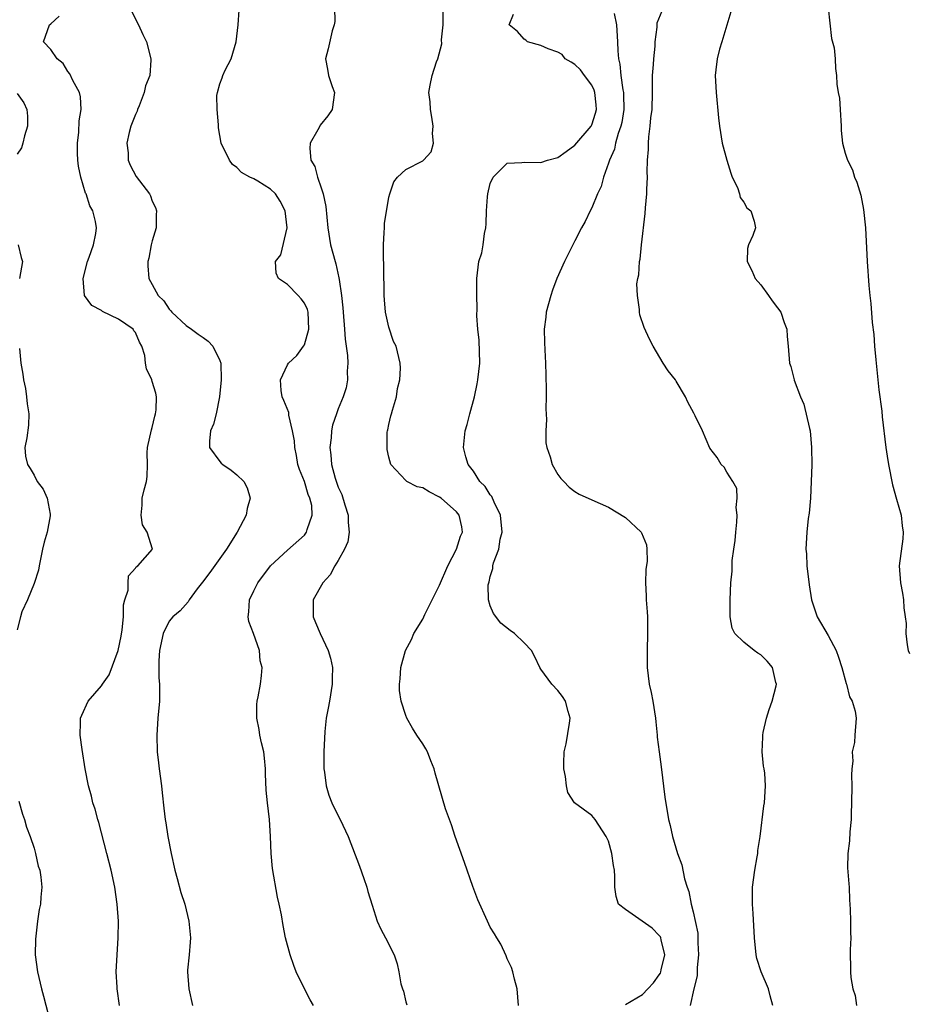
# Model space of a CAD drawing. Units: inches. Extents: x 2586000 to 2589000, y 1515000 to 1518000.
# Drawn here: x 2586433 to 2586539, y 1517151 to 1517268 of the extents above; entities that cross this region are included whole.
import ezdxf

# ---------------------------------------------------------------- set-up
doc = ezdxf.new("R2010")
doc.units = ezdxf.units.IN
doc.header["$MEASUREMENT"] = 0
doc.layers.add('LD25861515_2ft', color=132, linetype='Continuous')

msp = doc.modelspace()

# ---------------------------------------------------------------- linework, layer by layer
at = {"layer": 'LD25861515_2ft'}
for points, elevation in [([(2586445.13, 1517151), (2586444.85, 1517153), (2586444.82, 1517153.18), (2586444.73, 1517155), (2586444.82, 1517157), (2586444.97, 1517159), (2586445, 1517161), (2586444.85, 1517163), (2586444.56, 1517165), (2586444.14, 1517167), (2586443.63, 1517169), (2586443, 1517171.43), (2586442.65, 1517172.65), (2586442.54, 1517173), (2586442.22, 1517174.22), (2586441.96, 1517175), (2586441.79, 1517175.79), (2586441.45, 1517177), (2586441.07, 1517179), (2586440.71, 1517181.29), (2586440.46, 1517183), (2586440.49, 1517184.49), (2586440.49, 1517185), (2586440.64, 1517185.36), (2586441.4, 1517187), (2586443, 1517188.83), (2586443.1, 1517189), (2586443.89, 1517190.11), (2586444.96, 1517193), (2586445.31, 1517194.69), (2586445.44, 1517195.44), (2586445.58, 1517197), (2586445.6, 1517198.4), (2586445.75, 1517199), (2586446.15, 1517200.15), (2586446.15, 1517201), (2586446.18, 1517201.82), (2586447, 1517202.72), (2586447.1, 1517202.9), (2586447.3, 1517203), (2586449.02, 1517205), (2586448.37, 1517207), (2586447.85, 1517207.85), (2586447.67, 1517209), (2586447.8, 1517210.2), (2586447.78, 1517211), (2586448.02, 1517212.02), (2586448.31, 1517213), (2586448.4, 1517213.6), (2586448.44, 1517215), (2586448.38, 1517216.38), (2586448.43, 1517217), (2586448.91, 1517219.09), (2586449, 1517219.36), (2586449.3, 1517220.7), (2586449.39, 1517221), (2586449.46, 1517221.46), (2586449.49, 1517223), (2586449.42, 1517223.42), (2586449, 1517224.81), (2586448.93, 1517225), (2586448.31, 1517226.31), (2586448.19, 1517227), (2586448.1, 1517227.9), (2586447.76, 1517229), (2586447.47, 1517229.47), (2586447, 1517230.61), (2586446.83, 1517230.83), (2586446.74, 1517231), (2586445, 1517232.19), (2586443.11, 1517233.11), (2586443, 1517233.2), (2586441.82, 1517233.82), (2586440.98, 1517235), (2586440.81, 1517237), (2586441.32, 1517239), (2586441.54, 1517239.54), (2586442.02, 1517241), (2586442.33, 1517242.33), (2586442.41, 1517243), (2586442.26, 1517243.74), (2586441.95, 1517245), (2586441.6, 1517245.6), (2586441.15, 1517247), (2586441.1, 1517247.1), (2586440.54, 1517249), (2586440.28, 1517250.28), (2586440.2, 1517251), (2586440.16, 1517251.84), (2586440.13, 1517253), (2586440.3, 1517254.3), (2586440.34, 1517255.66), (2586440.59, 1517257), (2586440.5, 1517258.5), (2586440.38, 1517259), (2586439.59, 1517260.41), (2586439.22, 1517261.22), (2586439, 1517261.47), (2586438.45, 1517262.45), (2586437.74, 1517263), (2586437, 1517264.08), (2586436.13, 1517265), (2586436.83, 1517267), (2586437, 1517267.13), (2586437.96, 1517268.04)], 8448), ([(2586446.32, 1517269), (2586447.38, 1517267), (2586447.87, 1517265.87), (2586448.29, 1517265), (2586448.84, 1517263), (2586448.84, 1517262.84), (2586448.7, 1517261), (2586448.2, 1517259.8), (2586448.05, 1517259), (2586447.43, 1517257.43), (2586447.25, 1517257), (2586447.19, 1517256.81), (2586447, 1517256.38), (2586446.47, 1517255), (2586446.25, 1517254.25), (2586445.98, 1517253), (2586446.13, 1517251.87), (2586446.14, 1517251), (2586446.39, 1517250.39), (2586447.08, 1517249.08), (2586448.65, 1517247), (2586448.78, 1517246.78), (2586449, 1517246.16), (2586449.39, 1517245.39), (2586449.51, 1517245), (2586449.47, 1517244.53), (2586449.44, 1517243), (2586449, 1517241.47), (2586448.88, 1517241), (2586448.58, 1517239.42), (2586448.46, 1517239), (2586448.48, 1517238.48), (2586448.58, 1517237), (2586449, 1517236.31), (2586449.68, 1517235), (2586450.35, 1517234.35), (2586451, 1517233.36), (2586451.17, 1517233.17), (2586451.3, 1517233), (2586453, 1517231.44), (2586453.65, 1517231), (2586454.42, 1517230.42), (2586455, 1517230.03), (2586455.59, 1517229.59), (2586456.17, 1517229), (2586457, 1517227.3), (2586457.12, 1517227), (2586457.16, 1517225), (2586456.96, 1517223), (2586456.57, 1517221), (2586456.22, 1517219.78), (2586455.89, 1517219), (2586455.76, 1517217.76), (2586455.75, 1517217), (2586457, 1517215.34), (2586457.16, 1517215.16), (2586457.34, 1517215), (2586458.33, 1517214.33), (2586459, 1517213.76), (2586459.81, 1517213), (2586460.23, 1517212.23), (2586460.58, 1517211), (2586460.21, 1517209.79), (2586460.09, 1517209), (2586459.04, 1517207), (2586457.79, 1517205), (2586455.79, 1517202.21), (2586454.92, 1517201.08), (2586454.3, 1517200.3), (2586453.34, 1517199), (2586453.23, 1517198.77), (2586452.3, 1517197.7), (2586451.42, 1517197), (2586451, 1517196.47), (2586450.29, 1517195), (2586449.83, 1517193), (2586449.76, 1517191.76), (2586449.75, 1517191), (2586449.78, 1517189.78), (2586449.84, 1517189), (2586449.83, 1517187), (2586449.67, 1517185), (2586449.53, 1517183), (2586449.57, 1517181), (2586449.73, 1517179.73), (2586449.8, 1517179), (2586450.07, 1517177), (2586450.15, 1517176.15), (2586450.36, 1517174.36), (2586450.51, 1517173), (2586450.6, 1517172.6), (2586450.82, 1517171), (2586451.21, 1517169), (2586451.67, 1517167), (2586451.95, 1517166.05), (2586452.39, 1517164.39), (2586452.84, 1517163), (2586453.32, 1517161), (2586453.5, 1517159), (2586453.49, 1517158.51), (2586453.37, 1517157), (2586453.18, 1517155.18), (2586453.18, 1517155), (2586453.31, 1517153), (2586453.74, 1517151)], 8446), ([(2586468.07, 1517151), (2586467.68, 1517151.68), (2586466.99, 1517152.99), (2586466.04, 1517155), (2586465.74, 1517155.74), (2586465.3, 1517157), (2586464.77, 1517159), (2586464.47, 1517160.47), (2586464.27, 1517161.73), (2586464.02, 1517163), (2586463.82, 1517163.82), (2586463.21, 1517167.21), (2586463.05, 1517169), (2586462.98, 1517171), (2586462.86, 1517173), (2586462.62, 1517175), (2586462.47, 1517176.47), (2586462.4, 1517178.4), (2586462.4, 1517179), (2586462.27, 1517180.27), (2586462.2, 1517181), (2586461.92, 1517182.08), (2586461.73, 1517183), (2586461.66, 1517183.66), (2586461.36, 1517185), (2586461.37, 1517186.63), (2586461.42, 1517187), (2586461.54, 1517187.54), (2586461.79, 1517189), (2586461.94, 1517190.06), (2586462, 1517191), (2586461.78, 1517191.78), (2586461.7, 1517193), (2586460.98, 1517195), (2586460.44, 1517196.44), (2586460.34, 1517197), (2586460.41, 1517197.59), (2586460.49, 1517199), (2586461, 1517200.04), (2586461.5, 1517201), (2586463, 1517203), (2586465, 1517204.85), (2586467, 1517206.64), (2586467.26, 1517207), (2586467.33, 1517207.33), (2586467.92, 1517209), (2586467.86, 1517210.14), (2586467.66, 1517211), (2586467.45, 1517211.45), (2586467, 1517213), (2586466.41, 1517214.41), (2586466.24, 1517215), (2586466.05, 1517216.05), (2586465.85, 1517217), (2586465.81, 1517217.81), (2586465.59, 1517219), (2586465.15, 1517220.85), (2586465.14, 1517221.14), (2586464.57, 1517222.57), (2586464.37, 1517223), (2586464.26, 1517223.74), (2586464.15, 1517225), (2586465, 1517226.78), (2586465.12, 1517227), (2586466.1, 1517227.9), (2586466.9, 1517229), (2586467, 1517229.17), (2586467.54, 1517231), (2586467.44, 1517233), (2586467.35, 1517233.35), (2586467, 1517234.08), (2586466.6, 1517234.6), (2586466.25, 1517235), (2586465, 1517236.3), (2586463.94, 1517237), (2586463.64, 1517237.64), (2586463.59, 1517239), (2586464.19, 1517239.81), (2586464.96, 1517243), (2586464.73, 1517245), (2586464.14, 1517246.14), (2586463.56, 1517247), (2586463, 1517247.58), (2586461.47, 1517248.53), (2586461, 1517248.8), (2586460.53, 1517249), (2586459.54, 1517249.54), (2586459, 1517250.13), (2586458.5, 1517250.5), (2586458.13, 1517251), (2586457.16, 1517253), (2586456.84, 1517254.84), (2586456.82, 1517255), (2586456.84, 1517255.16), (2586456.67, 1517257), (2586456.65, 1517258.65), (2586456.71, 1517259), (2586457, 1517260.01), (2586457.26, 1517260.74), (2586457.33, 1517261), (2586457.63, 1517261.63), (2586458.33, 1517263), (2586458.94, 1517265), (2586459.16, 1517267), (2586459.28, 1517268.72)], 8444), ([(2586470.56, 1517269), (2586470.6, 1517267.4), (2586470.53, 1517267), (2586470.3, 1517266.3), (2586469.82, 1517264.18), (2586469.5, 1517263), (2586469.75, 1517261.75), (2586469.84, 1517261), (2586470.28, 1517259.72), (2586470.56, 1517259), (2586470.3, 1517257), (2586469.76, 1517256.24), (2586468.88, 1517255.12), (2586468.81, 1517255), (2586468.58, 1517254.58), (2586467.68, 1517253), (2586467.63, 1517252.37), (2586467.74, 1517251), (2586468.23, 1517250.23), (2586468.55, 1517249), (2586469, 1517247.72), (2586469.23, 1517247), (2586469.52, 1517245.52), (2586469.76, 1517243), (2586470.1, 1517241), (2586470.62, 1517239), (2586470.73, 1517238.73), (2586471.09, 1517237.09), (2586471.11, 1517236.89), (2586471.39, 1517235), (2586471.55, 1517233.55), (2586471.57, 1517233), (2586471.74, 1517231), (2586471.82, 1517229.82), (2586472.09, 1517227.91), (2586472.12, 1517227), (2586472.04, 1517226.04), (2586472.08, 1517225), (2586471.93, 1517224.07), (2586471.6, 1517223), (2586471, 1517221.58), (2586470.78, 1517221), (2586470.34, 1517219.66), (2586470.22, 1517219), (2586470.16, 1517218.16), (2586470.01, 1517217), (2586470.13, 1517216.13), (2586470.19, 1517215), (2586470.63, 1517213.37), (2586471, 1517212.33), (2586471.44, 1517211.44), (2586471.78, 1517210.22), (2586472.16, 1517209), (2586472.16, 1517208.16), (2586472.28, 1517207), (2586472.13, 1517205.87), (2586471.75, 1517205), (2586471, 1517203.66), (2586470.6, 1517203), (2586470.06, 1517201.94), (2586469.18, 1517201), (2586468.05, 1517199), (2586468.05, 1517197.95), (2586468.03, 1517197), (2586468.33, 1517196.33), (2586468.88, 1517195), (2586469.81, 1517193), (2586470.09, 1517192.09), (2586470.31, 1517191), (2586470.27, 1517189.73), (2586470.28, 1517189), (2586469.95, 1517187), (2586469.83, 1517186.17), (2586469.59, 1517185), (2586469.41, 1517183.41), (2586469.28, 1517181), (2586469.28, 1517179.28), (2586469.29, 1517179), (2586469.37, 1517178.63), (2586469.57, 1517177), (2586469.88, 1517175.88), (2586470.26, 1517175), (2586471, 1517173.43), (2586471.24, 1517173), (2586472.16, 1517171), (2586473.5, 1517167.5), (2586474.03, 1517166.03), (2586474.38, 1517165), (2586474.51, 1517164.51), (2586475, 1517162.87), (2586475.62, 1517161), (2586476.03, 1517160.03), (2586476.61, 1517159), (2586477.61, 1517157), (2586477.96, 1517155.96), (2586478.18, 1517155), (2586478.43, 1517153.57), (2586478.59, 1517153), (2586478.71, 1517152.71), (2586479, 1517151.46), (2586479.11, 1517151.11)], 8442), ([(2586492.32, 1517151), (2586492.19, 1517153), (2586491.87, 1517154.13), (2586491.66, 1517155), (2586491.51, 1517155.51), (2586491, 1517156.54), (2586490.87, 1517156.87), (2586490.25, 1517158.25), (2586489.76, 1517159), (2586489.49, 1517159.49), (2586489, 1517160.28), (2586488.65, 1517161), (2586487.53, 1517163.53), (2586486.93, 1517165.07), (2586485.94, 1517167.94), (2586484.85, 1517171), (2586484.4, 1517172.4), (2586484.16, 1517173), (2586483.71, 1517174.29), (2586482.48, 1517178.48), (2586482.36, 1517179), (2586481.96, 1517179.96), (2586481.55, 1517181), (2586481.37, 1517181.37), (2586481, 1517181.97), (2586480.32, 1517183), (2586479.81, 1517183.81), (2586479.12, 1517185), (2586479, 1517185.32), (2586478.47, 1517187), (2586478.26, 1517188.26), (2586478.26, 1517189), (2586478.34, 1517189.66), (2586478.4, 1517191), (2586478.97, 1517193), (2586479.69, 1517194.31), (2586479.96, 1517195), (2586481, 1517196.71), (2586481.25, 1517197.25), (2586483, 1517200.71), (2586483.99, 1517203), (2586484.98, 1517205), (2586485.49, 1517206.51), (2586485.7, 1517207), (2586485.62, 1517207.62), (2586485.32, 1517209), (2586485, 1517209.39), (2586483.18, 1517211), (2586483, 1517211.14), (2586481.75, 1517211.75), (2586481, 1517212.24), (2586480.35, 1517212.35), (2586479.12, 1517213), (2586479, 1517213.09), (2586477.23, 1517215), (2586477, 1517215.86), (2586476.79, 1517216.79), (2586476.78, 1517217), (2586476.81, 1517218.81), (2586476.84, 1517219), (2586476.88, 1517219.12), (2586477, 1517219.74), (2586477.24, 1517220.76), (2586477.29, 1517221), (2586477.43, 1517221.43), (2586477.88, 1517223), (2586478, 1517224), (2586478.3, 1517225), (2586478.39, 1517226.39), (2586478.33, 1517227), (2586477.84, 1517229), (2586477.56, 1517229.56), (2586477, 1517231.24), (2586476.61, 1517233), (2586476.46, 1517234.46), (2586476.42, 1517235), (2586476.41, 1517238.41), (2586476.37, 1517239.63), (2586476.35, 1517241), (2586476.45, 1517242.45), (2586476.46, 1517243), (2586476.48, 1517243.52), (2586477, 1517246.62), (2586477.1, 1517247), (2586477.58, 1517248.42), (2586478.02, 1517249), (2586479, 1517249.89), (2586481, 1517250.92), (2586481.09, 1517251), (2586482, 1517252), (2586482.28, 1517253), (2586482.14, 1517254.14), (2586482.22, 1517255), (2586482.08, 1517256.08), (2586481.92, 1517257), (2586481.89, 1517257.89), (2586481.73, 1517259), (2586481.87, 1517259.87), (2586482.1, 1517261), (2586482.62, 1517262.62), (2586482.78, 1517263), (2586483.25, 1517264.75), (2586483.23, 1517265.23), (2586483.41, 1517267), (2586483.42, 1517268.58)], 8440), ([(2586505, 1517151.13), (2586507, 1517152.31), (2586507.63, 1517153), (2586508.31, 1517153.69), (2586509, 1517154.63), (2586509.15, 1517154.85), (2586509.2, 1517155), (2586509.24, 1517155.24), (2586509.66, 1517157), (2586509.21, 1517158.79), (2586509.18, 1517159), (2586509.13, 1517159.13), (2586509, 1517159.28), (2586508.17, 1517160.17), (2586505, 1517162.37), (2586504.19, 1517163), (2586503.9, 1517163.9), (2586503.75, 1517165), (2586503.74, 1517166.26), (2586503.7, 1517167), (2586503.57, 1517167.57), (2586503.37, 1517169), (2586503, 1517170.43), (2586502.7, 1517171), (2586501.4, 1517173), (2586501, 1517173.49), (2586498.98, 1517174.98), (2586498.19, 1517176.19), (2586498.01, 1517177), (2586497.91, 1517178.09), (2586497.69, 1517179), (2586497.69, 1517179.69), (2586497.76, 1517181), (2586497.96, 1517181.96), (2586498.39, 1517184.39), (2586498.46, 1517185), (2586498.22, 1517185.78), (2586497.91, 1517187), (2586497.56, 1517187.56), (2586497, 1517188.28), (2586496.29, 1517189), (2586495, 1517190.78), (2586494.86, 1517191), (2586494.27, 1517192.27), (2586493.89, 1517193), (2586493, 1517193.92), (2586491.87, 1517195), (2586491.36, 1517195.36), (2586490.25, 1517196.25), (2586489.36, 1517197.36), (2586489, 1517198.27), (2586488.8, 1517199), (2586488.76, 1517200.76), (2586488.82, 1517201), (2586488.88, 1517201.12), (2586489, 1517201.76), (2586489.31, 1517202.69), (2586489.31, 1517203), (2586489.38, 1517203.38), (2586490.01, 1517205), (2586490.17, 1517206.17), (2586490.4, 1517207), (2586490.22, 1517209), (2586489.47, 1517210.53), (2586489.2, 1517211.2), (2586489, 1517211.43), (2586488.39, 1517212.39), (2586487.77, 1517213), (2586487, 1517214.21), (2586486.39, 1517215), (2586486.1, 1517215.9), (2586485.82, 1517217), (2586486.02, 1517219), (2586486.25, 1517219.75), (2586486.57, 1517221), (2586487.12, 1517223), (2586487.46, 1517224.54), (2586487.54, 1517225), (2586487.76, 1517227), (2586487.7, 1517229.7), (2586487.54, 1517231), (2586487.4, 1517232.6), (2586487.44, 1517233.44), (2586487.4, 1517235), (2586487.4, 1517236.6), (2586487.42, 1517237), (2586487.66, 1517239), (2586487.98, 1517240.02), (2586488.15, 1517241), (2586488.31, 1517242.31), (2586488.47, 1517243), (2586488.53, 1517243.47), (2586488.54, 1517245), (2586488.66, 1517246.66), (2586488.7, 1517247), (2586489, 1517248.22), (2586489.32, 1517249), (2586491, 1517250.65), (2586492.72, 1517250.72), (2586493, 1517250.76), (2586495, 1517250.72), (2586495.75, 1517251), (2586497, 1517251.33), (2586497.98, 1517252.02), (2586499, 1517252.78), (2586500.92, 1517255), (2586501, 1517255.16), (2586501.45, 1517256.55), (2586501.57, 1517257), (2586501.53, 1517257.53), (2586501.37, 1517259), (2586501.28, 1517259.28), (2586501, 1517259.85), (2586500.14, 1517261), (2586499.67, 1517261.67), (2586499, 1517262.31), (2586498.59, 1517262.59), (2586497.88, 1517263), (2586497.49, 1517263.49), (2586497, 1517263.79), (2586495.83, 1517264.17), (2586495, 1517264.56), (2586493.42, 1517265), (2586493.21, 1517265.21), (2586493, 1517265.29), (2586492.23, 1517266.23), (2586491.23, 1517267), (2586491.73, 1517268.27)], 8438), ([(2586503.65, 1517268.35), (2586503.94, 1517267), (2586504.06, 1517265), (2586504.08, 1517263.92), (2586504.16, 1517263), (2586504.34, 1517262.34), (2586504.45, 1517261), (2586504.67, 1517259.33), (2586504.75, 1517259), (2586504.77, 1517258.77), (2586504.79, 1517257), (2586504.56, 1517255.44), (2586504.46, 1517255), (2586504.14, 1517254.14), (2586503.83, 1517253), (2586503.69, 1517252.31), (2586503.09, 1517251), (2586503, 1517250.66), (2586502.4, 1517249), (2586502.11, 1517247.89), (2586501.7, 1517247), (2586501, 1517245.35), (2586500.82, 1517245), (2586500.24, 1517243.76), (2586499.78, 1517243), (2586499, 1517241.45), (2586498.76, 1517241), (2586497.79, 1517239), (2586496.89, 1517237), (2586496.37, 1517235.63), (2586496.16, 1517235), (2586495.61, 1517233), (2586495.56, 1517232.44), (2586495.38, 1517231), (2586495.43, 1517229.43), (2586495.44, 1517228.56), (2586495.52, 1517227), (2586495.57, 1517225.57), (2586495.57, 1517225), (2586495.6, 1517224.4), (2586495.63, 1517223), (2586495.57, 1517221.57), (2586495.67, 1517220.33), (2586495.56, 1517219), (2586495.58, 1517217.58), (2586495.7, 1517217), (2586496.1, 1517215.9), (2586496.34, 1517215), (2586497, 1517213.8), (2586497.35, 1517213.35), (2586497.72, 1517213), (2586498.33, 1517212.33), (2586499, 1517211.8), (2586499.5, 1517211.5), (2586501, 1517210.82), (2586503, 1517209.97), (2586505, 1517208.74), (2586506.84, 1517207), (2586506.91, 1517206.91), (2586507.49, 1517205.49), (2586507.53, 1517205), (2586507.57, 1517203.57), (2586507.41, 1517202.59), (2586507.37, 1517201), (2586507.46, 1517199.46), (2586507.46, 1517199), (2586507.56, 1517197.56), (2586507.59, 1517197), (2586507.61, 1517195), (2586507.56, 1517193), (2586507.57, 1517191), (2586507.81, 1517189), (2586508.03, 1517188.03), (2586508.23, 1517187), (2586508.55, 1517185), (2586508.58, 1517184.58), (2586508.75, 1517183), (2586508.76, 1517182.76), (2586508.98, 1517181), (2586509.24, 1517179.24), (2586509.66, 1517175.66), (2586510.09, 1517173), (2586510.3, 1517172.3), (2586510.57, 1517171), (2586511.17, 1517169), (2586511.65, 1517167.65), (2586512, 1517166), (2586512.28, 1517165), (2586512.48, 1517164.48), (2586512.77, 1517163), (2586513, 1517162.09), (2586513.55, 1517159.55), (2586513.58, 1517158.42), (2586513.66, 1517157), (2586513.49, 1517155.49), (2586513.49, 1517154.51), (2586513.07, 1517153), (2586512.64, 1517151)], 8436), ([(2586522.42, 1517151), (2586522.14, 1517152.14), (2586521.91, 1517153), (2586521.06, 1517155), (2586520.56, 1517156.56), (2586520.45, 1517157), (2586520.25, 1517159), (2586520.1, 1517161.9), (2586520.02, 1517163), (2586520.02, 1517164.02), (2586520.04, 1517165), (2586520.3, 1517167), (2586520.59, 1517168.59), (2586520.65, 1517169), (2586520.67, 1517169.33), (2586520.92, 1517171), (2586521.36, 1517174.64), (2586521.44, 1517175), (2586521.59, 1517177), (2586521.48, 1517178.51), (2586521.42, 1517179), (2586521.34, 1517179.34), (2586521.18, 1517181), (2586521.25, 1517182.75), (2586521.24, 1517183), (2586521.29, 1517183.29), (2586521.69, 1517185), (2586521.99, 1517186.01), (2586522.35, 1517187), (2586522.84, 1517188.84), (2586522.86, 1517189), (2586522.79, 1517189.21), (2586522.39, 1517191), (2586521.75, 1517191.75), (2586521, 1517192.5), (2586520.68, 1517192.68), (2586520.22, 1517193), (2586519, 1517194), (2586517.94, 1517195), (2586517.63, 1517195.63), (2586517.39, 1517197), (2586517.4, 1517198.6), (2586517.39, 1517199), (2586517.47, 1517201), (2586517.61, 1517202.39), (2586517.64, 1517203.64), (2586517.83, 1517205), (2586518, 1517206), (2586518.06, 1517207), (2586518.17, 1517208.17), (2586518.22, 1517209), (2586518.1, 1517209.9), (2586518.21, 1517211), (2586518.16, 1517212.16), (2586517.7, 1517213), (2586517, 1517214.11), (2586516.67, 1517214.67), (2586516.31, 1517215), (2586515.84, 1517215.84), (2586515, 1517216.95), (2586514.1, 1517219), (2586513.23, 1517220.77), (2586513.07, 1517221.07), (2586512.39, 1517222.39), (2586512.1, 1517223), (2586511, 1517224.84), (2586510.9, 1517225), (2586510.07, 1517226.07), (2586509.46, 1517227), (2586508.27, 1517229), (2586507.84, 1517229.84), (2586507.2, 1517231.2), (2586506.7, 1517232.7), (2586506.64, 1517233), (2586506.66, 1517233.34), (2586506.41, 1517235), (2586506.36, 1517236.36), (2586506.47, 1517237), (2586506.57, 1517237.43), (2586506.66, 1517239), (2586506.72, 1517239.28), (2586506.88, 1517241), (2586507.33, 1517244.67), (2586507.37, 1517245.37), (2586507.52, 1517247), (2586507.52, 1517247.52), (2586507.59, 1517249), (2586507.57, 1517249.57), (2586507.62, 1517251), (2586507.73, 1517252.27), (2586507.72, 1517253), (2586507.75, 1517253.75), (2586507.93, 1517255), (2586508, 1517256), (2586508.14, 1517257), (2586508.2, 1517259), (2586508.18, 1517259.82), (2586508.21, 1517261), (2586508.32, 1517262.32), (2586508.34, 1517263), (2586508.5, 1517264.5), (2586508.53, 1517265), (2586508.73, 1517266.73), (2586508.73, 1517267), (2586508.75, 1517267.25), (2586509.34, 1517268.66)], 8434), ([(2586517.45, 1517268.55), (2586516.39, 1517265), (2586516.14, 1517264.14), (2586515.85, 1517263), (2586515.69, 1517261.69), (2586515.62, 1517261), (2586515.72, 1517259), (2586516.01, 1517256.01), (2586516.11, 1517255), (2586516.45, 1517253), (2586516.98, 1517250.98), (2586517.46, 1517249.46), (2586517.64, 1517249), (2586518.24, 1517247.76), (2586518.51, 1517247), (2586518.58, 1517246.58), (2586519, 1517246.03), (2586519.36, 1517245.36), (2586519.82, 1517245), (2586520.22, 1517243.78), (2586520.4, 1517243), (2586520.09, 1517242.09), (2586519.56, 1517241), (2586519.44, 1517240.56), (2586519.41, 1517239), (2586519.96, 1517237.96), (2586520.36, 1517237), (2586521, 1517236.24), (2586521.92, 1517235), (2586522.34, 1517234.34), (2586523, 1517233.55), (2586523.37, 1517233), (2586523.78, 1517231.78), (2586524.1, 1517231), (2586524.13, 1517230.13), (2586524.26, 1517229), (2586524.4, 1517227), (2586524.58, 1517226.58), (2586524.95, 1517225), (2586524.97, 1517224.97), (2586525.7, 1517223), (2586526.12, 1517222.12), (2586526.77, 1517219.24), (2586526.84, 1517219), (2586527.03, 1517217), (2586527.05, 1517214.95), (2586526.99, 1517213), (2586526.89, 1517211), (2586526.74, 1517209.26), (2586526.63, 1517208.63), (2586526.46, 1517207), (2586526.36, 1517205), (2586526.42, 1517204.42), (2586526.48, 1517203), (2586526.75, 1517200.75), (2586527.03, 1517199), (2586527.68, 1517197), (2586529, 1517194.77), (2586529.95, 1517193), (2586530.23, 1517192.23), (2586530.62, 1517191), (2586531.11, 1517189.11), (2586531.16, 1517189), (2586531.52, 1517187.52), (2586531.81, 1517187), (2586532.17, 1517185.83), (2586532.3, 1517185), (2586532.16, 1517183), (2586532.12, 1517182.12), (2586531.84, 1517181), (2586531.9, 1517179.9), (2586531.77, 1517179), (2586531.75, 1517178.25), (2586531.78, 1517177), (2586531.76, 1517175), (2586531.7, 1517173.7), (2586531.7, 1517173), (2586531.55, 1517171.55), (2586531.53, 1517170.47), (2586531.33, 1517169), (2586531.29, 1517167.29), (2586531.42, 1517165.42), (2586531.46, 1517165), (2586531.51, 1517163.51), (2586531.59, 1517162.41), (2586531.62, 1517161), (2586531.62, 1517159.62), (2586531.67, 1517159), (2586531.59, 1517157.59), (2586531.59, 1517157), (2586531.63, 1517155.63), (2586531.62, 1517155), (2586531.67, 1517154.33), (2586531.92, 1517153), (2586532.19, 1517152.19), (2586532.36, 1517151)], 8432), ([(2586528.97, 1517269), (2586529.39, 1517265.39), (2586529.7, 1517264.3), (2586529.8, 1517263), (2586529.84, 1517261.84), (2586529.99, 1517261), (2586530.01, 1517259.99), (2586530.17, 1517259), (2586530.34, 1517258.34), (2586530.39, 1517257), (2586530.52, 1517255), (2586530.53, 1517254.52), (2586530.7, 1517253), (2586531, 1517251.82), (2586531.27, 1517251), (2586531.86, 1517249.86), (2586532.12, 1517249), (2586532.39, 1517248.39), (2586532.84, 1517246.84), (2586533.17, 1517245.17), (2586533.39, 1517243), (2586533.61, 1517239), (2586533.81, 1517236.19), (2586533.92, 1517235), (2586534.04, 1517234.04), (2586534.21, 1517231.79), (2586534.38, 1517230.38), (2586534.47, 1517229), (2586534.61, 1517227.39), (2586535, 1517223.85), (2586535.32, 1517221.32), (2586535.37, 1517220.63), (2586535.8, 1517217), (2586535.98, 1517215.98), (2586536.12, 1517215), (2586536.61, 1517212.61), (2586537.09, 1517210.91), (2586537.61, 1517209), (2586537.73, 1517207.73), (2586537.87, 1517207), (2586537.81, 1517206.19), (2586537.41, 1517203), (2586537.53, 1517201), (2586537.77, 1517199.77), (2586537.89, 1517199), (2586537.96, 1517198.04), (2586538.1, 1517197), (2586538.2, 1517196.2), (2586538.18, 1517195), (2586538.34, 1517193.66), (2586538.47, 1517193), (2586538.63, 1517192.63)], 8430), ([(2586433, 1517258.9), (2586433.78, 1517257.78), (2586434.15, 1517257), (2586434.21, 1517256.21), (2586434.24, 1517255), (2586433.88, 1517253.88), (2586433.68, 1517253), (2586433.53, 1517252.47), (2586433, 1517251.69)], 8450), ([(2586433.12, 1517241), (2586433.48, 1517239.48), (2586433.65, 1517239), (2586433.28, 1517237)], 8450), ([(2586433.28, 1517228.72), (2586433.43, 1517227), (2586433.67, 1517225.67), (2586433.77, 1517225), (2586433.98, 1517223.98), (2586434.11, 1517223), (2586434.18, 1517222.18), (2586434.38, 1517221), (2586434.33, 1517219.67), (2586434.16, 1517218.16), (2586433.91, 1517217), (2586434, 1517216), (2586434.21, 1517215), (2586434.54, 1517214.54), (2586435, 1517213.74), (2586435.38, 1517213), (2586436.08, 1517212.08), (2586436.56, 1517211), (2586436.89, 1517209.11), (2586436.92, 1517209), (2586436.92, 1517208.92), (2586436.54, 1517207), (2586436.18, 1517205.82), (2586436.02, 1517205), (2586435.59, 1517203), (2586435.51, 1517202.49), (2586435, 1517200.91), (2586434.24, 1517199), (2586433.57, 1517197.57), (2586433.38, 1517197), (2586433, 1517195.44)], 8450), ([(2586433.2, 1517175.2), (2586433.63, 1517173.63), (2586433.87, 1517173), (2586434.1, 1517172.1), (2586434.53, 1517171), (2586435, 1517169.63), (2586435.18, 1517169), (2586435.49, 1517167.49), (2586435.67, 1517167), (2586435.82, 1517166.18), (2586435.92, 1517165), (2586435.81, 1517163.81), (2586435.77, 1517163), (2586435.62, 1517162.38), (2586435.42, 1517161), (2586435.16, 1517158.84), (2586435.15, 1517157), (2586435.41, 1517155), (2586435.88, 1517153), (2586436.12, 1517152.12), (2586436.91, 1517149.09)], 8450)]:
    msp.add_lwpolyline(points, dxfattribs=dict(at, elevation=elevation))

doc.saveas('drawing.dxf')
